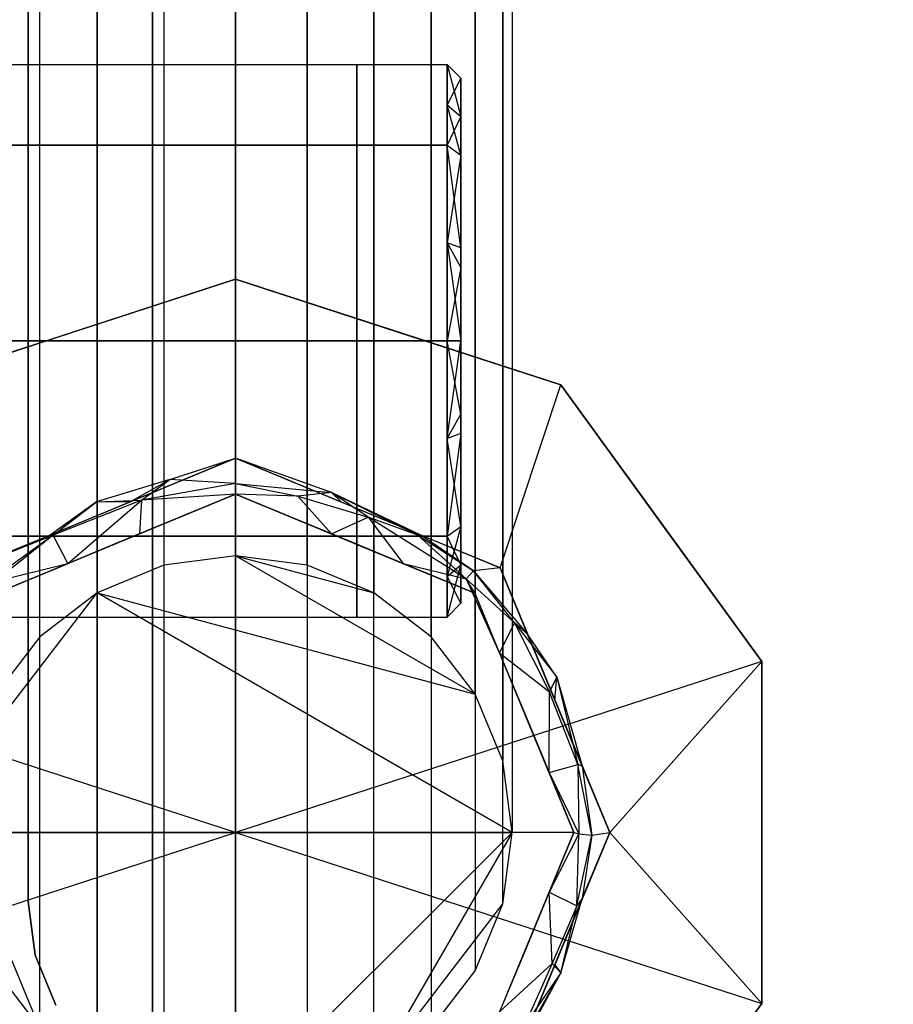
# Model space of a CAD drawing. Extents: x -132 to 102, y -22 to 28.
# Drawn here: x -41 to -40, y -4 to -2 of the extents above; entities that cross this region are included whole.
import ezdxf

# ---------------------------------------------------------------- set-up
doc = ezdxf.new("R2010")
doc.units = 0
for name, color, linetype in [('3D', 254, 'CONTINUOUS'), ('3D-BLACK', 250, 'CONTINUOUS'), ('3D-CART-BODY', 42, 'CONTINUOUS'), ('3D-CART-TRIM', 5, 'CONTINUOUS'), ('3D-FLAT', 7, 'CONTINUOUS'), ('3D-GLASS-EDGE', 251, 'CONTINUOUS'), ('3D-GLASS-FACE', 9, 'CONTINUOUS'), ('3D-NON', 7, 'CONTINUOUS')]:
    doc.layers.add(name, color=color, linetype=linetype)

msp = doc.modelspace()

# ---------------------------------------------------------------- linework, layer by layer
at = {"layer": '3D'}
for points, invisible_edges in [([(-40.75, 14, 54.7305), (-40.8794, 13.983, 54.7134), (-40.8794, -3.983, 54.7134), (-40.75, -4, 54.7305)], 1), ([(-40.6206, 13.983, 54.7134), (-40.75, 14, 54.7305), (-40.75, -4, 54.7305), (-40.6206, -3.983, 54.7134)], 11), ([(-40.8794, 13.983, 54.7134), (-41, 13.933, 54.6635), (-41, -3.933, 54.6635), (-40.8794, -3.983, 54.7134)], 9), ([(-40.5, 13.933, 54.6635), (-40.6206, 13.983, 54.7134), (-40.6206, -3.983, 54.7134), (-40.5, -3.933, 54.6635)], 1), ([(-41, 13.933, 54.6635), (-41.1036, 13.8536, 54.584), (-41.1036, -3.8536, 54.584), (-41, -3.933, 54.6635)], 11), ([(-40.3964, 13.8536, 54.584), (-40.5, 13.933, 54.6635), (-40.5, -3.933, 54.6635), (-40.3964, -3.8536, 54.584)], 11), ([(-41.1036, 13.8536, 54.584), (-41.183, 13.75, 54.4805), (-41.183, -3.75, 54.4805), (-41.1036, -3.8536, 54.584)], 1), ([(-40.317, 13.75, 54.4805), (-40.3964, 13.8536, 54.584), (-40.3964, -3.8536, 54.584), (-40.317, -3.75, 54.4805)], 9), ([(-40.267, 13.6294, 54.3599), (-40.317, 13.75, 54.4805), (-40.317, -3.75, 54.4805), (-40.267, -3.6294, 54.3599)], 1), ([(-40.25, 13.5, 54.2305), (-40.267, 13.6294, 54.3599), (-40.267, -3.6294, 54.3599), (-40.25, -3.5, 54.2305)], 11), ([(-40.25, -3.5, 54.2305), (-40.267, -3.3706, 54.1011), (-40.267, 13.3706, 54.1011), (-40.25, 13.5, 54.2305)], 6), ([(-40.317, 13.25, 53.9805), (-40.267, 13.3706, 54.1011), (-40.267, -3.3706, 54.1011), (-40.317, -3.25, 53.9805)], 1), ([(-41.183, 13.25, 53.9805), (-41.1036, 13.1464, 53.8769), (-41.1036, -3.1464, 53.8769), (-41.183, -3.25, 53.9805)], 11), ([(-40.3964, -3.1464, 53.8769), (-40.3964, 13.1464, 53.8769), (-40.317, 13.25, 53.9805), (-40.317, -3.25, 53.9805)], 6), ([(-41.1036, 13.1464, 53.8769), (-41, 13.067, 53.7975), (-41, -3.067, 53.7975), (-41.1036, -3.1464, 53.8769)], 3), ([(-40.5, -3.067, 53.7975), (-40.5, 13.067, 53.7975), (-40.3964, 13.1464, 53.8769), (-40.3964, -3.1464, 53.8769)], 7), ([(-41, 13.067, 53.7975), (-40.8794, 13.017, 53.7475), (-40.8794, -3.017, 53.7475), (-41, -3.067, 53.7975)], 1), ([(-40.6206, 13.017, 53.7475), (-40.5, 13.067, 53.7975), (-40.5, -3.067, 53.7975), (-40.6206, -3.017, 53.7475)], 1), ([(-40.75, -3, 53.7305), (-40.8794, -3.017, 53.7475), (-40.8794, 13.017, 53.7475), (-40.75, 13, 53.7305)], 6), ([(-40.75, 13, 53.7305), (-40.6206, 13.017, 53.7475), (-40.6206, -3.017, 53.7475), (-40.75, -3, 53.7305)], 11), ([(-40.5308, -2.2576, 45.8944), (-41.3178, -2.2576, 45.8944), (-41.3178, -2.1113, 46.2477), (-40.5308, -2.1113, 46.2477)], 1), ([(-41.3178, -2.2576, 46.601), (-40.5308, -2.2576, 46.601), (-40.5308, -2.1113, 46.2477), (-41.3178, -2.1113, 46.2477)], 5), ([(-40.5308, -2.2576, 37.8944), (-41.3178, -2.2576, 37.8944), (-41.3178, -2.1113, 38.2477), (-40.5308, -2.1113, 38.2477)], 1), ([(-41.3178, -2.2576, 38.601), (-40.5308, -2.2576, 38.601), (-40.5308, -2.1113, 38.2477), (-41.3178, -2.1113, 38.2477)], 5), ([(-40.3677, -2.2576, 45.8944), (-40.5308, -2.2576, 45.8944), (-40.5308, -2.1113, 46.2477), (-40.3677, -2.1113, 46.2477)], 3), ([(-40.5308, -2.2576, 46.601), (-40.3677, -2.2576, 46.601), (-40.3677, -2.1113, 46.2477), (-40.5308, -2.1113, 46.2477)], 13), ([(-40.3677, -2.2576, 37.8944), (-40.5308, -2.2576, 37.8944), (-40.5308, -2.1113, 38.2477), (-40.3677, -2.1113, 38.2477)], 3), ([(-40.5308, -2.2576, 38.601), (-40.3677, -2.2576, 38.601), (-40.3677, -2.1113, 38.2477), (-40.5308, -2.1113, 38.2477)], 13), ([(-40.3677, -2.1113, 46.2477), (-40.3427, -2.2058, 46.4155), (-40.3427, -2.1363, 46.2477)], 8), ([(-40.3427, -2.2058, 46.4155), (-40.3677, -2.1113, 46.2477), (-40.3677, -2.1845, 46.4244)], 1), ([(-40.3677, -2.1113, 38.2477), (-40.3427, -2.2058, 38.4155), (-40.3427, -2.1363, 38.2477)], 8), ([(-40.3427, -2.2058, 38.4155), (-40.3677, -2.1113, 38.2477), (-40.3677, -2.1845, 38.4244)], 1), ([(-40.3677, -2.1845, 46.0711), (-40.3427, -2.1363, 46.2477), (-40.3427, -2.2058, 46.0799)], 9), ([(-40.3677, -2.1845, 38.0711), (-40.3427, -2.1363, 38.2477), (-40.3427, -2.2058, 38.0799)], 9), ([(-40.3677, -2.1845, 46.4244), (-40.3427, -2.2753, 46.5833), (-40.3427, -2.2058, 46.4155)], 9), ([(-40.3677, -2.1845, 38.4244), (-40.3427, -2.2753, 38.5833), (-40.3427, -2.2058, 38.4155)], 9), ([(-40.3427, -2.2058, 46.0799), (-40.3427, -2.2753, 45.9121), (-40.3677, -2.2576, 45.8944)], 14), ([(-40.3427, -2.2058, 38.0799), (-40.3427, -2.2753, 37.9121), (-40.3677, -2.2576, 37.8944)], 14), ([(-40.3677, -2.611, 45.748), (-40.5308, -2.611, 45.748), (-40.5308, -2.2576, 45.8944), (-40.3677, -2.2576, 45.8944)], 2), ([(-40.3677, -2.2576, 46.601), (-40.5308, -2.2576, 46.601), (-40.5308, -2.611, 46.7474), (-40.3677, -2.611, 46.7474)], 2), ([(-40.3677, -2.611, 37.748), (-40.5308, -2.611, 37.748), (-40.5308, -2.2576, 37.8944), (-40.3677, -2.2576, 37.8944)], 2), ([(-40.3677, -2.2576, 38.601), (-40.5308, -2.2576, 38.601), (-40.5308, -2.611, 38.7474), (-40.3677, -2.611, 38.7474)], 2), ([(-40.3427, -2.4431, 46.6529), (-40.3677, -2.2576, 46.601), (-40.3677, -2.4343, 46.6742)], 8), ([(-40.3427, -2.4431, 46.6529), (-40.3427, -2.2753, 46.5833), (-40.3677, -2.2576, 46.601)], 10), ([(-40.3427, -2.4431, 38.6529), (-40.3677, -2.2576, 38.601), (-40.3677, -2.4343, 38.6742)], 8), ([(-40.3427, -2.4431, 38.6529), (-40.3427, -2.2753, 38.5833), (-40.3677, -2.2576, 38.601)], 10), ([(-40.3427, -2.2753, 45.9121), (-40.3427, -2.4784, 45.828), (-40.3677, -2.4343, 45.8212)], 14), ([(-40.3427, -2.2753, 37.9121), (-40.3427, -2.4784, 37.828), (-40.3677, -2.4343, 37.8212)], 14), ([(-40.3427, -2.611, 46.7224), (-40.3677, -2.4343, 46.6742), (-40.3677, -2.611, 46.7474)], 1), ([(-40.3427, -2.611, 38.7224), (-40.3677, -2.4343, 38.6742), (-40.3677, -2.611, 38.7474)], 1), ([(-40.3677, -2.611, 45.748), (-40.3427, -2.4784, 45.828), (-40.3427, -2.611, 45.773)], 1), ([(-40.3677, -2.611, 37.748), (-40.3427, -2.4784, 37.828), (-40.3427, -2.611, 37.773)], 1), ([(-40.9525, -2.5658, 34), (-40.75, -2.5, 34.18), (-40.75, -2.5, 34)], 1), ([(-40.4561, -2.5955, 34), (-40.75, -2.5, 34), (-40.4561, -2.5955, 34.18), (-40.1622, -2.691, 34.18)], 8), ([(-40.75, -2.5, 34.18), (-40.4561, -2.5955, 34.18), (-40.75, -2.5, 34)], 14), ([(-40.75, -3.5, 34), (-40.75, -2.5, 34), (-40.1622, -2.691, 34), (-39.7989, -3.191, 34)], 1), ([(-40.9525, -2.5658, 34), (-41.1551, -2.6316, 34), (-41.0439, -2.5955, 34.18)], 12), ([(-41.1551, -2.6316, 34), (-41.3378, -2.691, 34.18), (-41.0439, -2.5955, 34.18)], 13), ([(-40.5308, -2.611, 46.7474), (-41.3178, -2.611, 46.7474), (-41.3178, -2.9643, 46.601), (-40.5308, -2.9643, 46.601)], 1), ([(-40.5308, -2.9643, 45.8944), (-41.3178, -2.9643, 45.8944), (-41.3178, -2.611, 45.748), (-40.5308, -2.611, 45.748)], 4), ([(-40.5308, -2.611, 38.7474), (-41.3178, -2.611, 38.7474), (-41.3178, -2.9643, 38.601), (-40.5308, -2.9643, 38.601)], 1), ([(-40.5308, -2.9643, 37.8944), (-41.3178, -2.9643, 37.8944), (-41.3178, -2.611, 37.748), (-40.5308, -2.611, 37.748)], 4), ([(-40.3677, -2.611, 46.7474), (-40.5308, -2.611, 46.7474), (-40.5308, -2.9643, 46.601), (-40.3677, -2.9643, 46.601)], 3), ([(-40.3677, -2.9643, 45.8944), (-40.5308, -2.9643, 45.8944), (-40.5308, -2.611, 45.748), (-40.3677, -2.611, 45.748)], 6), ([(-40.3677, -2.611, 38.7474), (-40.5308, -2.611, 38.7474), (-40.5308, -2.9643, 38.601), (-40.3677, -2.9643, 38.601)], 3), ([(-40.3677, -2.9643, 37.8944), (-40.5308, -2.9643, 37.8944), (-40.5308, -2.611, 37.748), (-40.3677, -2.611, 37.748)], 6), ([(-40.3677, -2.611, 46.7474), (-40.3427, -2.7435, 46.6675), (-40.3427, -2.611, 46.7224)], 9), ([(-40.3427, -2.611, 45.773), (-40.3677, -2.7876, 45.8212), (-40.3677, -2.611, 45.748)], 9), ([(-40.3677, -2.611, 38.7474), (-40.3427, -2.7435, 38.6675), (-40.3427, -2.611, 38.7224)], 9), ([(-40.3427, -2.611, 37.773), (-40.3677, -2.7876, 37.8212), (-40.3677, -2.611, 37.748)], 9), ([(-39.9806, -2.941, 34.18), (-39.9806, -2.941, 34), (-40.1622, -2.691, 34), (-40.1622, -2.691, 34.18)], 5), ([(-40.3427, -2.9466, 46.5833), (-40.3427, -2.7435, 46.6675), (-40.3677, -2.7876, 46.6742)], 14), ([(-40.3427, -2.9466, 38.5833), (-40.3427, -2.7435, 38.6675), (-40.3677, -2.7876, 38.6742)], 14), ([(-40.3427, -2.7788, 45.8426), (-40.3677, -2.9643, 45.8944), (-40.3677, -2.7876, 45.8212)], 8), ([(-40.3427, -2.7788, 45.8426), (-40.3427, -2.9466, 45.9121), (-40.3677, -2.9643, 45.8944)], 10), ([(-40.3427, -2.7788, 37.8426), (-40.3677, -2.9643, 37.8944), (-40.3677, -2.7876, 37.8212)], 8), ([(-40.3427, -2.7788, 37.8426), (-40.3427, -2.9466, 37.9121), (-40.3677, -2.9643, 37.8944)], 10), ([(-40.75, -2.8236, 34.18), (-40.8684, -2.8622, 34.1854), (-40.75, -2.8692, 34.1975)], 7), ([(-40.75, -2.8236, 34.18), (-40.75, -2.8692, 34.1975), (-40.5766, -2.8856, 34.1913)], 1), ([(-40.75, -2.8236, 34.18), (-40.5766, -2.8856, 34.1913), (-40.5583, -2.903, 34.18)], 1), ([(-40.8684, -2.8622, 34.1854), (-41.0015, -2.902, 34.1854), (-40.9196, -2.8992, 34.2049)], 4), ([(-41.0015, -2.902, 34.1854), (-40.8684, -2.8622, 34.1854), (-40.9417, -2.903, 34.18)], 3), ([(-40.8684, -2.8622, 34.1854), (-40.9196, -2.8992, 34.2049), (-40.75, -2.8692, 34.1975)], 3), ([(-40.75, -2.8883, 34.2425), (-40.75, -2.8692, 34.1975), (-40.9196, -2.8992, 34.2049)], 8), ([(-40.6372, -2.8923, 34.215), (-40.5766, -2.8856, 34.1913), (-40.75, -2.8692, 34.1975)], 7), ([(-40.75, -2.8883, 34.2425), (-40.6372, -2.8923, 34.215), (-40.75, -2.8692, 34.1975)], 15), ([(-41.0798, -2.9623, 34.1975), (-41.053, -3.0138, 34.2425), (-40.9196, -2.8992, 34.2049)], 5), ([(-40.9196, -2.8992, 34.2049), (-41.0015, -2.902, 34.1854), (-41.0798, -2.9623, 34.1975)], 15), ([(-40.9234, -2.9601, 34.2425), (-40.9196, -2.8992, 34.2049), (-41.053, -3.0138, 34.2425)], 3), ([(-40.836, -2.9239, 34.9997), (-40.75, -2.8883, 34.2425), (-40.8581, -2.9331, 34.2425)], 13), ([(-40.75, -2.8883, 34.2425), (-40.5766, -2.9601, 34.2425), (-40.6372, -2.8923, 34.215)], 4), ([(-40.75, -2.8883, 34.9997), (-40.6419, -2.9331, 34.2425), (-40.75, -2.8883, 34.2425)], 9), ([(-40.5104, -2.9303, 34.2151), (-40.6372, -2.8923, 34.215), (-40.5766, -2.9601, 34.2425)], 3), ([(-40.4202, -2.9623, 34.1975), (-40.415, -2.9624, 34.18), (-40.5766, -2.8856, 34.1913)], 5), ([(-40.5583, -2.903, 34.18), (-40.5766, -2.8856, 34.1913), (-40.415, -2.9624, 34.18)], 3), ([(-40.5766, -2.8856, 34.1913), (-40.5104, -2.9303, 34.2151), (-40.4202, -2.9623, 34.1975)], 15), ([(-41.0015, -2.902, 34.1854), (-40.9417, -2.903, 34.18), (-41.085, -2.9624, 34.18)], 9), ([(-40.836, -2.9239, 34.9997), (-40.8581, -2.9331, 34.2425), (-40.9663, -2.9779, 34.9997)], 2), ([(-40.578, -2.9595, 34.9997), (-40.5337, -2.9779, 34.2425), (-40.6419, -2.9331, 34.2425)], 13), ([(-40.447, -3.0138, 34.2425), (-40.5104, -2.9303, 34.2151), (-40.5766, -2.9601, 34.2425)], 7), ([(-40.3329, -3.0417, 34.2119), (-40.4202, -2.9623, 34.1975), (-40.5104, -2.9303, 34.2151)], 12), ([(-40.3427, -3.0161, 46.4155), (-40.3427, -2.9466, 46.5833), (-40.3677, -2.9643, 46.601)], 14), ([(-40.3677, -3.0374, 46.0711), (-40.3427, -2.9466, 45.9121), (-40.3427, -3.0161, 46.0799)], 9), ([(-40.3427, -3.0161, 38.4155), (-40.3427, -2.9466, 38.5833), (-40.3677, -2.9643, 38.601)], 14), ([(-40.3677, -3.0374, 38.0711), (-40.3427, -2.9466, 37.9121), (-40.3427, -3.0161, 38.0799)], 9), ([(-40.5308, -2.9643, 46.601), (-41.3178, -2.9643, 46.601), (-41.3178, -3.1106, 46.2477), (-40.5308, -3.1106, 46.2477)], 1), ([(-41.3178, -2.9643, 45.8944), (-40.5308, -2.9643, 45.8944), (-40.5308, -3.1106, 46.2477), (-41.3178, -3.1106, 46.2477)], 5), ([(-40.5308, -2.9643, 38.601), (-41.3178, -2.9643, 38.601), (-41.3178, -3.1106, 38.2477), (-40.5308, -3.1106, 38.2477)], 1), ([(-41.3178, -2.9643, 37.8944), (-40.5308, -2.9643, 37.8944), (-40.5308, -3.1106, 38.2477), (-41.3178, -3.1106, 38.2477)], 5), ([(-41.2525, -3.0876, 34.1848), (-41.1857, -3.0466, 34.1996), (-41.0798, -2.9623, 34.1975)], 6), ([(-41.0798, -2.9623, 34.1975), (-41.2283, -3.0217, 34.18), (-41.2525, -3.0876, 34.1848)], 15), ([(-41.085, -2.9624, 34.18), (-41.2283, -3.0217, 34.18), (-41.0798, -2.9623, 34.1975)], 12), ([(-41.1857, -3.0466, 34.1996), (-41.053, -3.0138, 34.2425), (-41.0798, -2.9623, 34.1975)], 4), ([(-40.3677, -2.9643, 46.601), (-40.5308, -2.9643, 46.601), (-40.5308, -3.1106, 46.2477), (-40.3677, -3.1106, 46.2477)], 3), ([(-40.5308, -2.9643, 45.8944), (-40.3677, -2.9643, 45.8944), (-40.3677, -3.1106, 46.2477), (-40.5308, -3.1106, 46.2477)], 13), ([(-40.3677, -2.9643, 38.601), (-40.5308, -2.9643, 38.601), (-40.5308, -3.1106, 38.2477), (-40.3677, -3.1106, 38.2477)], 3), ([(-40.5308, -2.9643, 37.8944), (-40.3677, -2.9643, 37.8944), (-40.3677, -3.1106, 38.2477), (-40.5308, -3.1106, 38.2477)], 13), ([(-40.4202, -2.9623, 34.1975), (-40.3329, -3.0417, 34.2119), (-40.3197, -3.0272, 34.1907)], 11), ([(-40.415, -2.9624, 34.18), (-40.3197, -3.0272, 34.1907), (-40.2717, -3.0217, 34.18)], 3), ([(-41.0744, -3.0227, 34.2425), (-41.0744, -3.0227, 34.9997), (-40.9663, -2.9779, 34.9997), (-40.9663, -2.9779, 34.2425)], 5), ([(-40.4256, -3.0227, 34.2425), (-40.5337, -2.9779, 34.2425), (-40.4478, -3.0135, 34.9997)], 14), ([(-40.75, -3, 53.7305), (-40.75, -3, 34), (-40.8794, -3.017, 34), (-40.8794, -3.017, 53.7475)], 12), ([(-40.75, -3, 53.7305), (-40.6206, -3.017, 53.7475), (-40.6206, -3.017, 34), (-40.75, -3, 34)], 11), ([(-41.053, -3.0138, 34.2425), (-41.1857, -3.0466, 34.1996), (-41.1825, -3.0675, 34.2425)], 3), ([(-41, -3.067, 34), (-41, -3.067, 53.7975), (-40.8794, -3.017, 53.7475), (-40.8794, -3.017, 34)], 2), ([(-40.6206, -3.017, 53.7475), (-40.5, -3.067, 53.7975), (-40.5, -3.067, 34), (-40.6206, -3.017, 34)], 1), ([(-40.3175, -3.0675, 34.2425), (-40.3329, -3.0417, 34.2119), (-40.447, -3.0138, 34.2425)], 2), ([(-40.4256, -3.0227, 34.2425), (-40.3175, -3.0675, 34.9997), (-40.3175, -3.0675, 34.2425)], 7), ([(-40.3677, -3.1106, 46.2477), (-40.3427, -3.0161, 46.0799), (-40.3427, -3.0856, 46.2477)], 8), ([(-40.3427, -3.0161, 46.0799), (-40.3677, -3.1106, 46.2477), (-40.3677, -3.0374, 46.0711)], 1), ([(-40.3677, -3.0374, 46.4244), (-40.3427, -3.0856, 46.2477), (-40.3427, -3.0161, 46.4155)], 9), ([(-40.3677, -3.1106, 38.2477), (-40.3427, -3.0161, 38.0799), (-40.3427, -3.0856, 38.2477)], 8), ([(-40.3427, -3.0161, 38.0799), (-40.3677, -3.1106, 38.2477), (-40.3677, -3.0374, 38.0711)], 1), ([(-40.3677, -3.0374, 38.4244), (-40.3427, -3.0856, 38.2477), (-40.3427, -3.0161, 38.4155)], 9), ([(-40.3329, -3.0417, 34.2119), (-40.2727, -3.1756, 34.2425), (-40.2456, -3.1212, 34.1975)], 12), ([(-40.2727, -3.1756, 34.2425), (-40.3329, -3.0417, 34.2119), (-40.3175, -3.0675, 34.2425)], 3), ([(-40.2222, -3.1413, 34.18), (-40.3197, -3.0272, 34.1907), (-40.2456, -3.1212, 34.1975)], 15), ([(-41.1036, -3.1464, 34), (-41.1036, -3.1464, 53.8769), (-41, -3.067, 53.7975), (-41, -3.067, 34)], 6), ([(-40.5, -3.067, 53.7975), (-40.3964, -3.1464, 53.8769), (-40.3964, -3.1464, 34), (-40.5, -3.067, 34)], 11), ([(-40.3175, -3.0675, 34.2425), (-40.3175, -3.0675, 34.9997), (-40.2727, -3.1756, 34.9997), (-40.2727, -3.1756, 34.2425)], 12), ([(-40.2727, -3.1756, 34.2425), (-40.1827, -3.2465, 34.2091), (-40.2456, -3.1212, 34.1975)], 15), ([(-40.1689, -3.2193, 34.1871), (-40.2222, -3.1413, 34.18), (-40.2456, -3.1212, 34.1975)], 4), ([(-40.2456, -3.1212, 34.1975), (-40.1827, -3.2465, 34.2091), (-40.1689, -3.2193, 34.1871)], 8), ([(-41.183, -3.25, 34), (-41.183, -3.25, 53.9805), (-41.1036, -3.1464, 53.8769), (-41.1036, -3.1464, 34)], 7), ([(-40.3964, -3.1464, 53.8769), (-40.317, -3.25, 53.9805), (-40.317, -3.25, 34), (-40.3964, -3.1464, 34)], 3), ([(-40.2222, -3.1413, 34.18), (-40.1689, -3.2193, 34.1871), (-40.1727, -3.2609, 34.18)], 3), ([(-40.2727, -3.1756, 34.2425), (-40.2727, -3.1756, 34.9997), (-40.2279, -3.2837, 34.9997), (-40.2279, -3.2837, 34.2425)], 8), ([(-41.7011, -3.191, 34), (-40.75, -3.5, 34), (-41.7011, -3.809, 34)], 3), ([(-40.75, -3.5, 34), (-39.7989, -3.191, 34), (-39.7989, -3.809, 34)], 9), ([(-40.1313, -3.3769, 34.1975), (-40.1689, -3.2193, 34.1871), (-40.1827, -3.2465, 34.2091)], 11), ([(-40.1231, -3.3804, 34.18), (-40.1727, -3.2609, 34.18), (-40.1689, -3.2193, 34.1871)], 4), ([(-40.1313, -3.3769, 34.1975), (-40.1231, -3.3804, 34.18), (-40.1689, -3.2193, 34.1871)], 7), ([(-40.317, -3.25, 53.9805), (-40.267, -3.3706, 54.1011), (-40.267, -3.3706, 34), (-40.317, -3.25, 34)], 1), ([(-40.1827, -3.2465, 34.2091), (-40.1831, -3.3919, 34.2425), (-40.1313, -3.3769, 34.1975)], 1), ([(-40.1831, -3.3919, 34.9997), (-40.1831, -3.3919, 34.2425), (-40.2279, -3.2837, 34.2425), (-40.2279, -3.2837, 34.9997)], 7), ([(-40.25, -3.5, 34), (-40.267, -3.3706, 34), (-40.267, -3.3706, 54.1011), (-40.25, -3.5, 54.2305)], 6), ([(-40.1313, -3.3769, 34.1975), (-40.1831, -3.3919, 34.2425), (-40.1296, -3.5024, 34.2107)], 9), ([(-40.106, -3.5051, 34.1878), (-40.1231, -3.3804, 34.18), (-40.1313, -3.3769, 34.1975)], 13), ([(-40.1231, -3.3804, 34.18), (-40.106, -3.5051, 34.1878), (-40.0736, -3.5, 34.18)], 4), ([(-40.1831, -3.3919, 34.2425), (-40.1383, -3.5, 34.2425), (-40.1296, -3.5024, 34.2107)], 12), ([(-40.1383, -3.5, 34.9997), (-40.1383, -3.5, 34.2425), (-40.1831, -3.3919, 34.2425), (-40.1831, -3.3919, 34.9997)], 2), ([(-40.75, -3.5, 34), (-39.7989, -3.809, 34), (-40.1622, -4.309, 34), (-40.75, -4.5, 34)], 8), ([(-40.25, -3.5, 54.2305), (-40.267, -3.6294, 54.3599), (-40.267, -3.6294, 34), (-40.25, -3.5, 34)], 11), ([(-40.1296, -3.5024, 34.2107), (-40.1383, -3.5, 34.2425), (-40.1831, -3.6081, 34.2425)], 13), ([(-40.1383, -3.5, 34.2425), (-40.1383, -3.5, 34.9997), (-40.1831, -3.6081, 34.9997), (-40.1831, -3.6081, 34.2425)], 9), ([(-40.1333, -3.6328, 34.1975), (-40.106, -3.5051, 34.1878), (-40.1296, -3.5024, 34.2107)], 14), ([(-40.1333, -3.6328, 34.1975), (-40.1231, -3.6196, 34.18), (-40.106, -3.5051, 34.1878)], 15), ([(-40.106, -3.5051, 34.1878), (-40.1231, -3.6196, 34.18), (-40.0736, -3.5, 34.18)], 12), ([(-40.1831, -3.6081, 34.2425), (-40.1831, -3.6081, 34.9997), (-40.2279, -3.7163, 34.9997), (-40.2279, -3.7163, 34.2425)], 9), ([(-40.1831, -3.6081, 34.2425), (-40.1775, -3.7371, 34.2121), (-40.1333, -3.6328, 34.1975)], 15), ([(-40.267, -3.6294, 54.3599), (-40.317, -3.75, 54.4805), (-40.317, -3.75, 34), (-40.267, -3.6294, 34)], 1), ([(-40.1231, -3.6196, 34.18), (-40.1621, -3.7537, 34.19), (-40.1727, -3.7391, 34.18)], 3), ([(-40.1621, -3.7537, 34.19), (-40.1231, -3.6196, 34.18), (-40.1333, -3.6328, 34.1975)], 8), ([(-40.2727, -3.8244, 34.2425), (-40.2279, -3.7163, 34.2425), (-40.2279, -3.7163, 34.9997), (-40.2727, -3.8244, 34.9997)], 11), ([(-40.1775, -3.7371, 34.2121), (-40.2727, -3.8244, 34.2425), (-40.2277, -3.849, 34.2002)], 13), ([(-40.1621, -3.7537, 34.19), (-40.1775, -3.7371, 34.2121), (-40.2277, -3.849, 34.2002)], 13), ([(-41.1036, -3.8536, 34), (-41.1036, -3.8536, 54.584), (-41.183, -3.75, 54.4805), (-41.183, -3.75, 34)], 2), ([(-40.317, -3.75, 54.4805), (-40.3964, -3.8536, 54.584), (-40.3964, -3.8536, 34), (-40.317, -3.75, 34)], 9), ([(-40.2222, -3.8587, 34.18), (-40.1621, -3.7537, 34.19), (-40.2475, -3.9124, 34.1848)], 3), ([(-39.7989, -3.809, 34), (-39.7989, -3.809, 34.18), (-39.9806, -4.059, 34.18), (-39.9806, -4.059, 34)], 5)]:
    msp.add_3dface(points, dxfattribs=dict(at, invisible_edges=invisible_edges))
for points in [[(-40.3427, -2.1363, 46.2477), (-40.3677, -2.1845, 46.0711), (-40.3677, -2.1113, 46.2477)], [(-40.3427, -2.1363, 38.2477), (-40.3677, -2.1845, 38.0711), (-40.3677, -2.1113, 38.2477)], [(-40.3427, -2.2058, 46.0799), (-40.3677, -2.2576, 45.8944), (-40.3677, -2.1845, 46.0711)], [(-40.3677, -2.1845, 46.4244), (-40.3677, -2.2576, 46.601), (-40.3427, -2.2753, 46.5833)], [(-40.3427, -2.2058, 38.0799), (-40.3677, -2.2576, 37.8944), (-40.3677, -2.1845, 38.0711)], [(-40.3677, -2.1845, 38.4244), (-40.3677, -2.2576, 38.601), (-40.3427, -2.2753, 38.5833)], [(-40.5308, -2.611, 45.748), (-41.3178, -2.611, 45.748), (-41.3178, -2.2576, 45.8944), (-40.5308, -2.2576, 45.8944)], [(-40.5308, -2.2576, 46.601), (-41.3178, -2.2576, 46.601), (-41.3178, -2.611, 46.7474), (-40.5308, -2.611, 46.7474)], [(-40.5308, -2.611, 37.748), (-41.3178, -2.611, 37.748), (-41.3178, -2.2576, 37.8944), (-40.5308, -2.2576, 37.8944)], [(-40.5308, -2.2576, 38.601), (-41.3178, -2.2576, 38.601), (-41.3178, -2.611, 38.7474), (-40.5308, -2.611, 38.7474)], [(-40.3427, -2.2753, 45.9121), (-40.3677, -2.4343, 45.8212), (-40.3677, -2.2576, 45.8944)], [(-40.3427, -2.2753, 37.9121), (-40.3677, -2.4343, 37.8212), (-40.3677, -2.2576, 37.8944)], [(-40.3427, -2.4784, 45.828), (-40.3677, -2.611, 45.748), (-40.3677, -2.4343, 45.8212)], [(-40.3677, -2.4343, 46.6742), (-40.3427, -2.611, 46.7224), (-40.3427, -2.4431, 46.6529)], [(-40.3427, -2.4784, 37.828), (-40.3677, -2.611, 37.748), (-40.3677, -2.4343, 37.8212)], [(-40.3677, -2.4343, 38.6742), (-40.3427, -2.611, 38.7224), (-40.3427, -2.4431, 38.6529)], [(-40.75, -3.5, 34), (-41.7011, -3.191, 34), (-41.3378, -2.691, 34), (-40.75, -2.5, 34)], [(-40.75, -2.5, 34.18), (-40.9525, -2.5658, 34), (-41.0439, -2.5955, 34.18)], [(-40.1622, -2.691, 34.18), (-40.1622, -2.691, 34), (-40.4561, -2.5955, 34)], [(-40.3427, -2.7435, 46.6675), (-40.3677, -2.611, 46.7474), (-40.3677, -2.7876, 46.6742)], [(-40.3677, -2.7876, 45.8212), (-40.3427, -2.611, 45.773), (-40.3427, -2.7788, 45.8426)], [(-40.3427, -2.7435, 38.6675), (-40.3677, -2.611, 38.7474), (-40.3677, -2.7876, 38.6742)], [(-40.3677, -2.7876, 37.8212), (-40.3427, -2.611, 37.773), (-40.3427, -2.7788, 37.8426)], [(-40.3427, -2.9466, 46.5833), (-40.3677, -2.7876, 46.6742), (-40.3677, -2.9643, 46.601)], [(-40.3427, -2.9466, 38.5833), (-40.3677, -2.7876, 38.6742), (-40.3677, -2.9643, 38.601)], [(-40.75, -2.8236, 34.18), (-40.9417, -2.903, 34.18), (-40.8684, -2.8622, 34.1854)], [(-40.75, -2.8883, 34.2425), (-40.9196, -2.8992, 34.2049), (-40.9234, -2.9601, 34.2425)], [(-40.75, -2.8883, 34.9997), (-40.75, -2.8883, 34.2425), (-40.836, -2.9239, 34.9997)], [(-40.75, -2.8883, 34.9997), (-40.578, -2.9595, 34.9997), (-40.6419, -2.9331, 34.2425)], [(-40.5104, -2.9303, 34.2151), (-40.5766, -2.8856, 34.1913), (-40.6372, -2.8923, 34.215)], [(-41.0015, -2.902, 34.1854), (-41.085, -2.9624, 34.18), (-41.0798, -2.9623, 34.1975)], [(-40.9663, -2.9779, 34.2425), (-40.9663, -2.9779, 34.9997), (-40.8581, -2.9331, 34.2425)], [(-40.447, -3.0138, 34.2425), (-40.3329, -3.0417, 34.2119), (-40.5104, -2.9303, 34.2151)], [(-40.3677, -3.0374, 46.0711), (-40.3677, -2.9643, 45.8944), (-40.3427, -2.9466, 45.9121)], [(-40.3677, -3.0374, 38.0711), (-40.3677, -2.9643, 37.8944), (-40.3427, -2.9466, 37.9121)], [(-39.7989, -3.191, 34.18), (-39.7989, -3.191, 34), (-39.9806, -2.941, 34), (-39.9806, -2.941, 34.18)], [(-40.578, -2.9595, 34.9997), (-40.4478, -3.0135, 34.9997), (-40.5337, -2.9779, 34.2425)], [(-40.3197, -3.0272, 34.1907), (-40.415, -2.9624, 34.18), (-40.4202, -2.9623, 34.1975)], [(-40.3427, -3.0161, 46.4155), (-40.3677, -2.9643, 46.601), (-40.3677, -3.0374, 46.4244)], [(-40.3427, -3.0161, 38.4155), (-40.3677, -2.9643, 38.601), (-40.3677, -3.0374, 38.4244)], [(-41.1825, -3.0675, 34.2425), (-41.1825, -3.0675, 34.9997), (-41.0744, -3.0227, 34.9997), (-41.0744, -3.0227, 34.2425)], [(-40.3175, -3.0675, 34.9997), (-40.4256, -3.0227, 34.2425), (-40.4478, -3.0135, 34.9997)], [(-40.2717, -3.0217, 34.18), (-40.3197, -3.0272, 34.1907), (-40.2222, -3.1413, 34.18)], [(-40.3427, -3.0856, 46.2477), (-40.3677, -3.0374, 46.4244), (-40.3677, -3.1106, 46.2477)], [(-40.3427, -3.0856, 38.2477), (-40.3677, -3.0374, 38.4244), (-40.3677, -3.1106, 38.2477)], [(-40.3197, -3.0272, 34.1907), (-40.3329, -3.0417, 34.2119), (-40.2456, -3.1212, 34.1975)], [(-40.1827, -3.2465, 34.2091), (-40.2727, -3.1756, 34.2425), (-40.2279, -3.2837, 34.2425), (-40.1831, -3.3919, 34.2425)], [(-40.1313, -3.3769, 34.1975), (-40.1296, -3.5024, 34.2107), (-40.106, -3.5051, 34.1878)], [(-40.75, -3.5, 34), (-40.75, -4.5, 34), (-41.3378, -4.309, 34), (-41.7011, -3.809, 34)], [(-40.1333, -3.6328, 34.1975), (-40.1296, -3.5024, 34.2107), (-40.1831, -3.6081, 34.2425)], [(-40.1775, -3.7371, 34.2121), (-40.1831, -3.6081, 34.2425), (-40.2279, -3.7163, 34.2425), (-40.2727, -3.8244, 34.2425)], [(-40.1621, -3.7537, 34.19), (-40.1333, -3.6328, 34.1975), (-40.1775, -3.7371, 34.2121)], [(-40.2475, -3.9124, 34.1848), (-40.1621, -3.7537, 34.19), (-40.2277, -3.849, 34.2002)], [(-40.2222, -3.8587, 34.18), (-40.1727, -3.7391, 34.18), (-40.1621, -3.7537, 34.19)]]:
    msp.add_3dface(points, dxfattribs=at)
at = {"layer": '3D-BLACK'}
for points in [[(-40.9, -13.9, 5), (-40.9, -13.9, 33), (-40.9, 13.9, 33), (-40.9, 13.9, 5)], [(-40.9, -13.9, 5), (-40.9, 13.9, 5), (44.9, 13.9, 5), (44.9, -13.9, 5)]]:
    msp.add_3dface(points, dxfattribs=at)
at = {"layer": '3D-CART-BODY'}
msp.add_3dface([(-41, 12.5, 5.25), (-41, 12.5, 33), (-41, -12.5, 33), (-41, -12.5, 5.25)], dxfattribs=at)
at = {"layer": '3D-CART-TRIM'}
msp.add_3dface([(-41, 12.5, 5), (-41, 12.5, 5.25), (-41, -12.5, 5.25), (-41, -12.5, 5)], dxfattribs=at)
at = {"layer": '3D-FLAT'}
for points, invisible_edges in [([(-42.1, 15, 34), (-35, 10, 34), (-35, -10, 34), (-42.1, -15, 34)], 13), ([(-41.3378, -2.691, 34.18), (-41.2283, -3.0217, 34.18), (-40.75, -2.8236, 34.18), (-40.75, -2.5, 34.18)], 1), ([(-40.75, -2.8236, 34.18), (-40.2717, -3.0217, 34.18), (-40.1622, -2.691, 34.18), (-40.75, -2.5, 34.18)], 8), ([(-40.2717, -3.0217, 34.18), (-40.0736, -3.5, 34.18), (-39.7989, -3.191, 34.18), (-40.1622, -2.691, 34.18)], 8), ([(-40.75, -3.5, 34.9997), (-40.75, -2.8883, 34.9997), (-41.1825, -3.0675, 34.9997), (-41.3617, -3.5, 34.9997)], 8), ([(-40.75, -3.5, 34.9997), (-40.1383, -3.5, 34.9997), (-40.3175, -3.0675, 34.9997), (-40.75, -2.8883, 34.9997)], 9), ([(-40.317, -3.25, 34), (-41, -3.067, 34), (-40.8794, -3.017, 34), (-40.75, -3, 34)], 15), ([(-40.317, -3.25, 34), (-40.75, -3, 34), (-40.5, -3.067, 34), (-40.3964, -3.1464, 34)], 12), ([(-40.5, -3.067, 34), (-40.75, -3, 34), (-40.6206, -3.017, 34)], 11), ([(-41, -3.067, 34), (-40.25, -3.5, 34), (-41.25, -3.5, 34), (-41.233, -3.3706, 34)], 7), ([(-41.233, -3.3706, 34), (-41.183, -3.25, 34), (-41.1036, -3.1464, 34), (-41, -3.067, 34)], 15), ([(-40.317, -3.25, 34), (-40.267, -3.3706, 34), (-40.25, -3.5, 34), (-41, -3.067, 34)], 3), ([(-39.7989, -3.809, 34.18), (-39.7989, -3.191, 34.18), (-40.0736, -3.5, 34.18)], 10), ([(-41.1036, -3.8536, 34), (-41.183, -3.75, 34), (-41.233, -3.6294, 34), (-41.25, -3.5, 34)], 15), ([(-40.75, -3.5, 34.9997), (-40.75, -4.1117, 34.9997), (-40.3175, -3.9325, 34.9997), (-40.1383, -3.5, 34.9997)], 1), ([(-40.5, -3.933, 34), (-40.6206, -3.983, 34), (-40.75, -4, 34), (-40.25, -3.5, 34)], 7), ([(-40.25, -3.5, 34), (-40.267, -3.6294, 34), (-40.5, -3.933, 34)], 11), ([(-40.2717, -3.9783, 34.18), (-40.1622, -4.309, 34.18), (-39.7989, -3.809, 34.18), (-40.0736, -3.5, 34.18)], 1), ([(-40.267, -3.6294, 34), (-40.317, -3.75, 34), (-40.3964, -3.8536, 34), (-40.5, -3.933, 34)], 7)]:
    msp.add_3dface(points, dxfattribs=dict(at, invisible_edges=invisible_edges))
for points in [[(-41.1825, -3.9325, 34.9997), (-40.75, -4.1117, 34.9997), (-40.75, -3.5, 34.9997), (-41.3617, -3.5, 34.9997)], [(-40.25, -3.5, 34), (-40.75, -4, 34), (-41.1036, -3.8536, 34), (-41.25, -3.5, 34)], [(-41.2283, -3.9783, 34.18), (-41.7011, -3.809, 34.18), (-41.3378, -4.309, 34.18), (-40.75, -4.1764, 34.18)]]:
    msp.add_3dface(points, dxfattribs=at)
at = {"layer": '3D-GLASS-EDGE'}
for points in [[(-41.125, 13.625, 55.331), (-41.125, 13.625, 54.9786), (-41.125, -3.625, 54.9786), (-41.125, -3.625, 55.331)], [(-41.125, -3.625, 54.9786), (-41.1122, -3.7221, 54.9786), (-41.1122, -3.7221, 55.331), (-41.125, -3.625, 55.331)], [(-41.1122, -3.7221, 54.9786), (-41.0748, -3.8125, 54.9786), (-41.0748, -3.8125, 55.331), (-41.1122, -3.7221, 55.331)]]:
    msp.add_3dface(points, dxfattribs=at)
at = {"layer": '3D-GLASS-FACE', "invisible_edges": 15}
for points in [[(-40.75, -4, 54.9786), (-41.0152, -3.8902, 54.9786), (-41.125, -3.625, 54.9786), (-40.75, 14, 54.9786)], [(-40.75, 14, 54.9786), (-41.125, -3.625, 54.9786), (-41.125, 13.625, 54.9786)], [(-41.125, 13.625, 55.331), (-41.125, -3.625, 55.331), (-40.75, -4, 55.331), (-40.75, 14, 55.331)], [(-5.25, 14, 54.9786), (-4.875, -3.625, 54.9786), (-5.25, -4, 54.9786), (-40.75, -4, 54.9786)], [(-40.75, -4, 54.9786), (-40.75, 14, 54.9786), (-5.25, 14, 54.9786)], [(-5.25, 14, 55.331), (-40.75, 14, 55.331), (-40.75, -4, 55.331), (-5.25, -4, 55.331)], [(-41.125, -3.625, 54.9786), (-41.0152, -3.8902, 54.9786), (-41.0748, -3.8125, 54.9786), (-41.1122, -3.7221, 54.9786)], [(-41.125, -3.625, 55.331), (-41.1122, -3.7221, 55.331), (-41.0748, -3.8125, 55.331), (-40.75, -4, 55.331)]]:
    msp.add_3dface(points, dxfattribs=at)
at = {"layer": '3D-NON'}
for points in [[(-40.3427, -2.611, 46.2477), (-40.3427, -2.611, 45.773), (-40.3427, -2.2753, 45.9121), (-40.3427, -2.1363, 46.2477)], [(-40.3427, -2.611, 38.2477), (-40.3427, -2.611, 37.773), (-40.3427, -2.2753, 37.9121), (-40.3427, -2.1363, 38.2477)], [(-39.7989, -3.5, 34), (-39.7989, -3.191, 34), (-39.7989, -3.5, 34.18), (-39.7989, -3.809, 34.18)]]:
    msp.add_3dface(points, dxfattribs=at)
for points, invisible_edges in [([(-40.3427, -2.2753, 46.5833), (-40.3427, -2.611, 46.7224), (-40.3427, -2.611, 46.2477), (-40.3427, -2.1363, 46.2477)], 4), ([(-40.3427, -2.2753, 38.5833), (-40.3427, -2.611, 38.7224), (-40.3427, -2.611, 38.2477), (-40.3427, -2.1363, 38.2477)], 4), ([(-40.3427, -2.611, 46.2477), (-40.3427, -3.0856, 46.2477), (-40.3427, -2.9466, 45.9121), (-40.3427, -2.611, 45.773)], 8), ([(-40.3427, -2.611, 46.2477), (-40.3427, -2.611, 46.7224), (-40.3427, -2.9466, 46.5833), (-40.3427, -3.0856, 46.2477)], 9), ([(-40.3427, -2.611, 38.2477), (-40.3427, -3.0856, 38.2477), (-40.3427, -2.9466, 37.9121), (-40.3427, -2.611, 37.773)], 8), ([(-40.3427, -2.611, 38.2477), (-40.3427, -2.611, 38.7224), (-40.3427, -2.9466, 38.5833), (-40.3427, -3.0856, 38.2477)], 9), ([(-39.7989, -3.191, 34.18), (-39.7989, -3.5, 34.18), (-39.7989, -3.191, 34)], 10), ([(-39.7989, -3.809, 34.18), (-39.7989, -3.809, 34), (-39.7989, -3.5, 34)], 8)]:
    msp.add_3dface(points, dxfattribs=dict(at, invisible_edges=invisible_edges))

doc.saveas('drawing.dxf')
